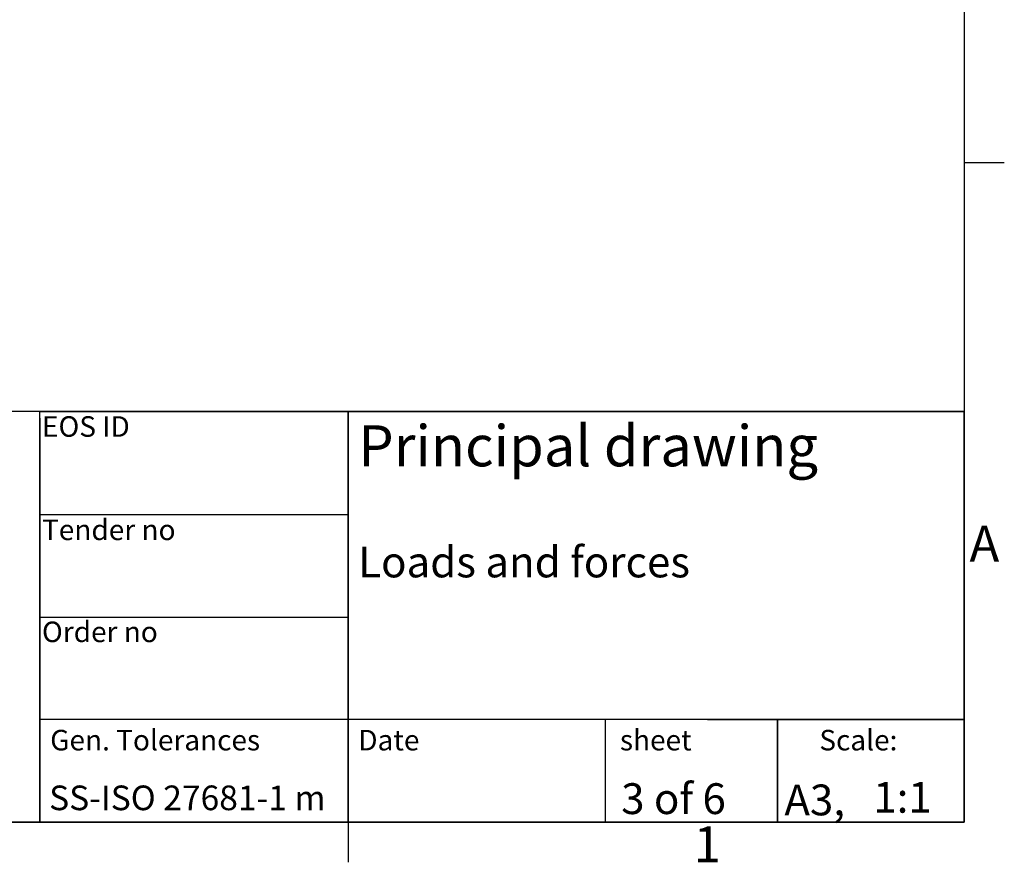
# Model space of a CAD drawing. Extents: x 5 to 3075, y 5 to 302.
# Drawn here: x 1383 to 1479, y 11 to 93 of the extents above; entities that cross this region are included whole.
import ezdxf
from ezdxf.enums import TextEntityAlignment as Align

# ---------------------------------------------------------------- set-up
doc = ezdxf.new("R2010")
doc.units = 0
doc.header["$LTSCALE"] = 0.5
doc.header["$MEASUREMENT"] = 0
doc.layers.get('0').update_dxf_attribs({"linetype": 'CONTINUOUS'})
doc.layers.add('SKETCH GEOMETRY(CIBES)', color=7, linetype='CONTINUOUS')
doc.layers.add('SYMBOLS(CIBES)', color=7, linetype='CONTINUOUS')
doc.styles.add('LD', font='ARIALUNI.TTF')

# ---------------------------------------------------------------- blocks, each defined once
blk = doc.blocks.new('TITL_PRINCIPAL_A0')
for p, q in [((120, 39.362), (120, 0)), ((175.045, 10), (175.045, 0)), ((120, 0), (50.686, 0))]:
    blk.add_line(p, q)
at = {"layer": 'SKETCH GEOMETRY(CIBES)'}
for p, q in [((210, 40), (50, 40)), ((120, 40), (79.56, 40)), ((120, 40), (150, 40)), ((120, 0), (120, 40)), ((120, 40), (150, 40)), ((209, 40), (120, 40)), ((150, 40), (210, 40)), ((150, 15), (150, 40)), ((150, 40), (150, 0)), ((150, 40), (150, 27.5)), ((210, 0), (210, 40)), ((210, 40), (210, 15)), ((150, 29.937), (120, 29.937)), ((120, 15), (120, 27.5)), ((150, 27.5), (150, 15)), ((120, 19.986), (150, 19.986)), ((150, 0), (150, 15)), ((210, 15), (210, 0)), ((150, 10), (120, 10)), ((210, 10), (150, 10)), ((185, 10), (200, 10)), ((191.824, 0), (191.824, 10)), ((191.824, 10), (191.824, 0)), ((200, 10), (210, 10)), ((50, 0), (210, 0)), ((150, 0), (120, 0)), ((135, 0), (150, 0)), ((200, 0), (185, 0)), ((210, 0), (200, 0))]:
    blk.add_line(p, q, dxfattribs=at)
at = {"layer": 'SYMBOLS(CIBES)', "color": 7, "style": 'LD'}
for s, height, p in [('SS-ISO 27681-1 m', 2.4, (120.893, 1.178)), ('A3,', 3, (192.488, 0.675))]:
    blk.add_text(s, height=height, dxfattribs=at).set_placement(p)
blk = doc.blocks.new('LD_20200403095215_0000017E')
blk.add_blockref('TITL_PRINCIPAL_A0', (0, 0))
at = {"layer": 'SYMBOLS(CIBES)', "color": 7, "style": 'LD'}
for s, height, p in [('EOS ID', 2, (120.201, 37.547)), ('Principal drawing', 4, (150.994, 34.667)), ('Tender no', 2, (120.201, 27.484)), ('Loads and forces', 3, (150.994, 23.853)), ('Order no', 2, (120.201, 17.547)), ('Gen. Tolerances', 2, (120.998, 7)), ('Date', 2, (150.998, 7)), ('sheet', 2, (176.472, 7)), ('Scale:', 2, (195.889, 7))]:
    blk.add_text(s, height=height, dxfattribs=at).set_placement(p)
for s, p in [('3 of 6', (181.69, 2.3)), ('1:1', (203.991, 2.433))]:
    blk.add_text(s, height=3, dxfattribs=at).set_placement(p, align=Align.MIDDLE_CENTER)
blk = doc.blocks.new('BORD_PRINCIPAL_A0')
for p, q in [((400, 277), (400, 0)), ((400, 64.25), (403.9, 64.25)), ((400, 0), (0, 0)), ((340, 0), (340, -3.9))]:
    blk.add_line(p, q)
at = {"style": 'LD'}
for s, p in [('A', (400.506, 25.375)), ('1', (373.666, -3.9))]:
    blk.add_text(s, height=3.5, dxfattribs=at).set_placement(p)
blk = doc.blocks.new('LD_20200403095215_00000182')
blk.add_blockref('BORD_PRINCIPAL_A0', (0, 0))

msp = doc.modelspace()

# ---------------------------------------------------------------- block references
for name, p in [('LD_20200403095215_00000182', (1075, 15)), ('LD_20200403095215_0000017E', (1265, 15))]:
    msp.add_blockref(name, p)

doc.saveas('drawing.dxf')
